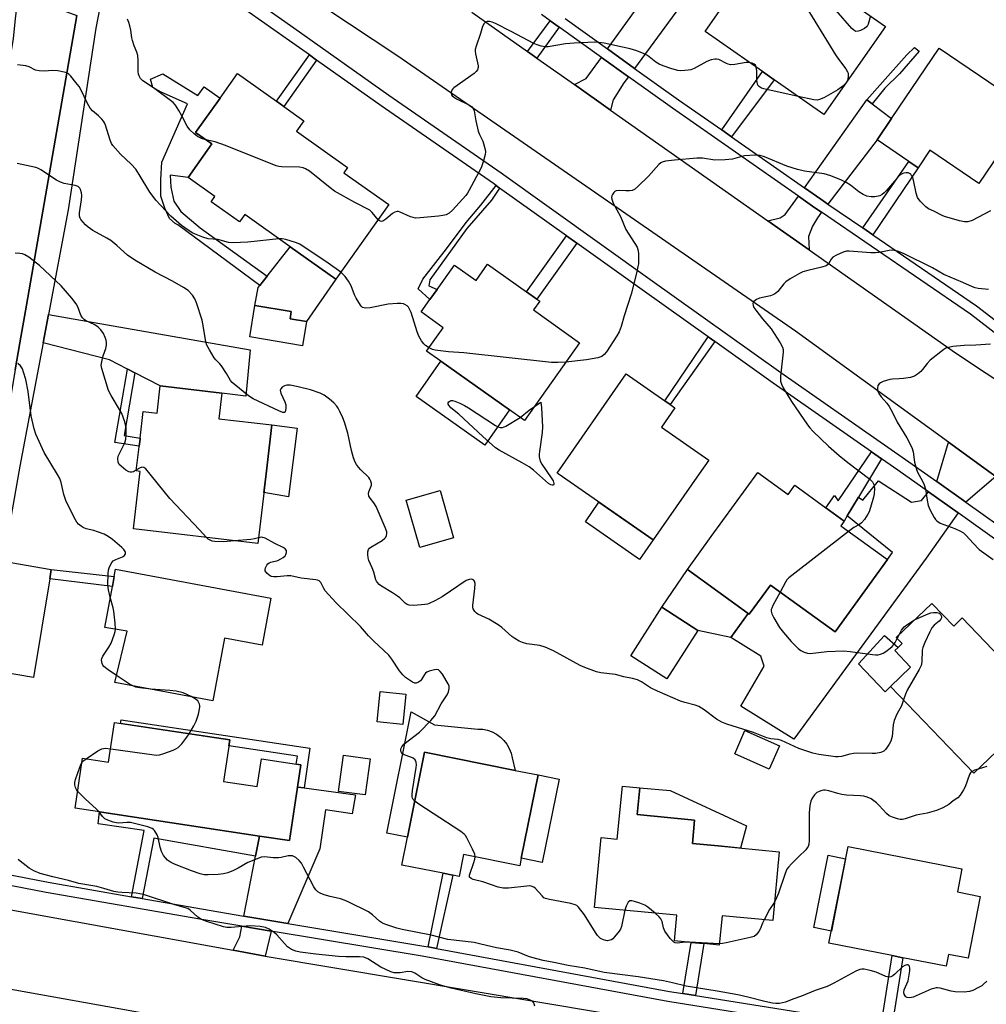
# Model space of a CAD drawing. Units: inches. Extents: x 1297761 to 1303761, y 497450 to 501451.
# Drawn here: x 1300121 to 1300434, y 498331 to 498649 of the extents above; entities that cross this region are included whole.
import ezdxf

# ---------------------------------------------------------------- set-up
doc = ezdxf.new("R2010")
doc.units = ezdxf.units.IN
doc.header["$MEASUREMENT"] = 0
for name, color, linetype in [('BLDG-Footprint', 5, 'Continuous'), ('CULTRL-Pad', 6, 'Continuous'), ('TRANS-Driveway', 251, 'Continuous'), ('TRANS-Non Street Sidewalk', 7, 'Continuous'), ('TRANS-Road', 130, 'Continuous'), ('TRANS-Street Sidewalk', 7, 'Continuous'), ('Undefined', 1, 'Continuous')]:
    doc.layers.add(name, color=color, linetype=linetype)

msp = doc.modelspace()

# ---------------------------------------------------------------- linework, layer by layer
at = {"layer": 'BLDG-Footprint'}
for points, elevation in [([(1300401.03, 498647.06), (1300381.16, 498618.56), (1300365.07, 498629.77), (1300361.25, 498632.44), (1300342.7, 498645.37), (1300362.57, 498673.87)], 388.24), ([(1300447.51, 498620.28), (1300431.28, 498596.26), (1300415.42, 498606.98), (1300411.61, 498601.35), (1300408.59, 498603.4), (1300398.35, 498610.32), (1300403.01, 498617.21), (1300418.39, 498639.97)], 386.8), ([(1300240.48, 498589.41), (1300223.35, 498565.27), (1300208.58, 498575.75), (1300193.9, 498586.17), (1300192.23, 498583.82), (1300183.06, 498590.33), (1300184.27, 498592.03), (1300175.6, 498598.18), (1300183.3, 498609.02), (1300178.02, 498612.76), (1300185.89, 498623.85), (1300191.52, 498631.79), (1300204.14, 498622.83), (1300206.5, 498621.16), (1300213.03, 498616.53), (1300210.62, 498613.14), (1300227.12, 498601.44), (1300225.91, 498599.74)], 388), ([(1300272.39, 498570.11), (1300284.93, 498561.21), (1300288.34, 498558.79), (1300289.25, 498558.15), (1300287.26, 498555.35), (1300302.17, 498544.77), (1300284.32, 498519.61), (1300279.51, 498523.02), (1300257.32, 498538.77), (1300252.7, 498542.05), (1300258.07, 498549.62), (1300250.93, 498554.69), (1300253.78, 498558.7), (1300256.09, 498561.95), (1300261.7, 498569.86), (1300268.69, 498564.9)], 386.93), ([(1300213.84, 498551.64), (1300212.54, 498543.8), (1300195.53, 498546.61), (1300197.2, 498556.74), (1300208.93, 498554.8), (1300208.55, 498552.51)], 385.03), ([(1300340.85, 498502.38), (1300325.94, 498480.97), (1300295.2, 498502.38), (1300294.87, 498502.61), (1300317.2, 498534.67), (1300329.72, 498525.95), (1300331.4, 498524.78), (1300332.97, 498523.69), (1300328.62, 498517.44), (1300343.92, 498506.79)], 385.85), ([(1300186.53, 498528.45), (1300185.56, 498520.19), (1300202.65, 498518.19), (1300200.8, 498502.38), (1300198.16, 498479.82), (1300157.91, 498484.53), (1300160, 498502.38), (1300160.08, 498503.15), (1300158.83, 498503.29), (1300159.74, 498511.09), (1300159.77, 498511.31), (1300160.03, 498513.57), (1300160.07, 498513.91), (1300161.08, 498522.51), (1300165.53, 498521.99), (1300166.56, 498530.79)], 383.2), ([(1300359.76, 498502.82), (1300369.6, 498495.69), (1300371.75, 498498.66), (1300381.76, 498491.41), (1300387.73, 498487.08), (1300386.61, 498485.52), (1300401.67, 498474.61), (1300384.73, 498451.24), (1300363.84, 498466.38), (1300356.99, 498456.92), (1300356.66, 498457.15), (1300337, 498471.4), (1300344.74, 498482.09)], 384.64), ([(1300261.42, 498481.64), (1300250.49, 498478.53), (1300246.13, 498493.89), (1300257.05, 498497)], 385.35), ([(1300202.35, 498462.11), (1300199.51, 498446.91), (1300187.36, 498449.18), (1300183.58, 498428.99), (1300151.93, 498434.92), (1300155.88, 498451.51), (1300148.6, 498452.69), (1300151.08, 498465.94), (1300151.69, 498469.16), (1300152.13, 498471.51)], 380.61), ([(1300416.04, 498460.46), (1300423.11, 498453.07), (1300425.89, 498455.74), (1300435.61, 498445.59), (1300438.43, 498442.64), (1300440.17, 498440.82), (1300438.97, 498439.67), (1300451.55, 498426.53), (1300429.58, 498405.51), (1300402.68, 498433.61), (1300409.16, 498439.81), (1300404.02, 498445.18), (1300405.11, 498446.22), (1300406.42, 498447.48), (1300404.54, 498449.45)], 383.2), ([(1300340.38, 498451.73), (1300330.33, 498436.07), (1300318.67, 498443.55), (1300328.73, 498459.21)], 385.27), ([(1300245.97, 498431.11), (1300244.96, 498421.33), (1300236.69, 498422.19), (1300237.7, 498431.96)], 387.8), ([(1300189.08, 498416.32), (1300187.05, 498402.86), (1300197.93, 498401.22), (1300199.27, 498410.15), (1300212, 498408.24), (1300210.92, 498401.06), (1300208.32, 498383.77), (1300198.65, 498385.22), (1300146.91, 498393.01), (1300139.05, 498394.19), (1300141.48, 498410.38), (1300149.89, 498409.12), (1300151.82, 498421.93)], 380.47), ([(1300366.81, 498414.35), (1300363.49, 498406.85), (1300352.29, 498411.8), (1300355.61, 498419.3)], 383.53), ([(1300288.72, 498404.99), (1300283.3, 498378.04), (1300282.82, 498375.64), (1300264.65, 498379.3), (1300263.21, 498372.12), (1300261.14, 498372.54), (1300258.01, 498373.17), (1300244.68, 498375.85), (1300246.49, 498384.83), (1300252.03, 498412.37), (1300281.37, 498406.47)], 382.65), ([(1300234.43, 498410.2), (1300232.82, 498398.5), (1300224.22, 498399.68), (1300225.82, 498411.38)], 381.09), ([(1300339.33, 498390.39), (1300338.6, 498382.84), (1300346.92, 498382.04), (1300366.72, 498380.14), (1300364.58, 498357.89), (1300348.21, 498359.46), (1300347.3, 498349.96), (1300342.29, 498350.44), (1300338.22, 498350.83), (1300332.84, 498351.35), (1300333.63, 498359.59), (1300306.92, 498362.16), (1300309.08, 498384.72), (1300314.34, 498384.21), (1300315.99, 498401.33), (1300321.61, 498400.79), (1300320.78, 498392.17)], 382.66), ([(1300431.68, 498365.72), (1300427.73, 498345.69), (1300421.42, 498346.94), (1300420.66, 498343.13), (1300406.64, 498345.89), (1300403.25, 498346.56), (1300382.77, 498350.6), (1300388.94, 498381.86), (1300425.77, 498374.6), (1300424.31, 498367.18)], 381.39)]:
    msp.add_lwpolyline(points, close=True, dxfattribs=dict(at, elevation=elevation))
at = {"layer": 'CULTRL-Pad'}
for points in [[(1300223.35, 498565.27), (1300213.84, 498551.64), (1300208.55, 498552.51), (1300208.93, 498554.8), (1300197.2, 498556.74), (1300198.25, 498562.6), (1300198.78, 498563.28), (1300201.17, 498566.32), (1300208.58, 498575.75)], [(1300279.51, 498523.02), (1300271.46, 498511.67), (1300249.26, 498527.41), (1300257.32, 498538.77)], [(1300210.8, 498517.11), (1300208.04, 498494.93), (1300200.09, 498496.32), (1300200.8, 498502.38), (1300202.65, 498518.19)], [(1300325.94, 498480.97), (1300321.53, 498474.64), (1300304.01, 498486.84), (1300308.42, 498493.17)], [(1300402.68, 498433.61), (1300400.89, 498431.89), (1300392.28, 498440.89), (1300400.77, 498450.06), (1300405.11, 498446.22), (1300404.02, 498445.18), (1300409.16, 498439.81)], [(1300279.42, 498413.51), (1300279.99, 498412.04), (1300280.34, 498410.5), (1300281.37, 498406.47), (1300252.03, 498412.37), (1300246.49, 498384.83), (1300239.84, 498386.17), (1300247.72, 498425.34), (1300255.23, 498421.22), (1300269.28, 498419.83), (1300270.86, 498419.74), (1300272.4, 498419.43), (1300273.89, 498418.9), (1300275.28, 498418.16), (1300276.55, 498417.23), (1300277.68, 498416.13), (1300278.64, 498414.88)], [(1300295.52, 498403.62), (1300290.1, 498376.67), (1300283.3, 498378.04), (1300288.72, 498404.99)], [(1300356.07, 498388.54), (1300354.19, 498381.34), (1300346.92, 498382.04), (1300338.6, 498382.84), (1300339.33, 498390.39), (1300320.78, 498392.17), (1300321.61, 498400.79), (1300331.38, 498399.96)], [(1300388.15, 498377.87), (1300383.54, 498354.5), (1300377.87, 498355.62), (1300382.48, 498378.99)]]:
    msp.add_lwpolyline(points, close=True, dxfattribs=at)
at = {"layer": 'TRANS-Driveway'}
for points in [[(1300319.92, 498633.48), (1300311.14, 498639.77), (1300323.57, 498657.08), (1300324.8, 498658.79), (1300329.22, 498664.95), (1300338.36, 498658.62)], [(1300317.93, 498630.77), (1300316.48, 498628.79), (1300312.98, 498623.25), (1300312.17, 498620), (1300300.5, 498628.22), (1300304.23, 498630.15), (1300309.18, 498637.04)], [(1300396.72, 498622.01), (1300403.01, 498617.21), (1300398.35, 498610.32), (1300382.42, 498589.61), (1300380.14, 498591.17), (1300374.83, 498594.89), (1300395.06, 498623.28)], [(1300380.37, 498586.94), (1300379.02, 498585.19), (1300377.42, 498582.45), (1300376.19, 498579.15), (1300376.39, 498574.79), (1300362.99, 498584.22), (1300367.04, 498585.18), (1300368.65, 498586.22), (1300372.87, 498592.15), (1300378.23, 498588.41)], [(1300158.37, 498534.98), (1300156.04, 498536.18), (1300155.93, 498536.23), (1300150.17, 498539.18), (1300128.68, 498544.69), (1300130.42, 498553.92), (1300195.62, 498542.44), (1300194.19, 498527.47), (1300186.53, 498528.45), (1300166.56, 498530.79)], [(1300436.76, 498501.46), (1300427.03, 498493.16), (1300417.64, 498499.84), (1300421.44, 498512.59), (1300435.23, 498502.57)], [(1300414.96, 498496.53), (1300424.57, 498489.7), (1300414.21, 498475.11), (1300371.43, 498416.52), (1300354.25, 498427.26), (1300361.81, 498440.18), (1300360.71, 498443.35), (1300351.08, 498449.46), (1300356.66, 498457.15), (1300356.99, 498456.92), (1300363.84, 498466.38), (1300384.73, 498451.24), (1300401.67, 498474.61), (1300403.27, 498476.87), (1300388.64, 498488.82), (1300392.3, 498494.8), (1300393.76, 498493.82), (1300398.76, 498500.04), (1300409.46, 498493.24), (1300412.66, 498493.69)], [(1300131.35, 498471.44), (1300130.86, 498468.42), (1300125.58, 498436.48), (1300109.61, 498439.14), (1300115.75, 498474.11)], [(1300356.66, 498457.15), (1300351.08, 498449.46), (1300340.38, 498451.73), (1300328.73, 498459.21), (1300337, 498471.4)], [(1300213.05, 498400.78), (1300229.74, 498398.55), (1300228.62, 498392.42), (1300220.04, 498393.65), (1300218.14, 498381.05), (1300207.83, 498356.98), (1300193.58, 498359.36), (1300197.38, 498378.73), (1300198.65, 498385.22), (1300208.32, 498383.77), (1300210.92, 498401.06)], [(1300202.38, 498354.49), (1300200.52, 498346.42), (1300190.16, 498348.29), (1300192.26, 498352.63), (1300192.93, 498356.06)]]:
    msp.add_lwpolyline(points, close=True, dxfattribs=at)
at = {"layer": 'TRANS-Non Street Sidewalk'}
for points in [[(1300295.5, 498646.83), (1300288.31, 498636.79), (1300285.35, 498638.88), (1300292.66, 498648.87)], [(1300217.14, 498636.16), (1300206.5, 498621.16), (1300204.14, 498622.83), (1300214.78, 498637.83)], [(1300396.72, 498622.01), (1300395.06, 498623.28), (1300400.07, 498629.04), (1300407.99, 498637.8), (1300410.44, 498640.26), (1300411.95, 498639.03), (1300405.63, 498631.68), (1300400.82, 498627.06)], [(1300167.36, 498631.76), (1300178.75, 498624.69), (1300180.74, 498627.5), (1300185.89, 498623.85), (1300178.02, 498612.76), (1300183.3, 498609.02), (1300175.6, 498598.18), (1300169.82, 498598.97), (1300169.94, 498595.08), (1300171, 498590.48), (1300173.24, 498587.18), (1300179.49, 498581.86), (1300201.17, 498566.32), (1300198.78, 498563.28), (1300172.3, 498582.93), (1300171.35, 498583.28), (1300169.58, 498584.94), (1300168.05, 498588.24), (1300166.76, 498592.13), (1300166.76, 498597.56), (1300167.11, 498603.1), (1300175.37, 498621.96), (1300166.89, 498625.74), (1300164.18, 498627.28), (1300163.47, 498629.99)], [(1300351.22, 498611.37), (1300348.11, 498613.55), (1300361.25, 498632.44), (1300365.07, 498629.77)], [(1300396.91, 498579.69), (1300393.73, 498581.86), (1300408.59, 498603.4), (1300411.61, 498601.35)], [(1300276.27, 498594.78), (1300273.69, 498590.87), (1300265.66, 498581.73), (1300253.77, 498565.07), (1300253.37, 498563.14), (1300256.09, 498561.95), (1300253.78, 498558.7), (1300249.91, 498562.13), (1300251.44, 498565.28), (1300259.16, 498575.13), (1300265.46, 498583.66), (1300270.23, 498589.24), (1300275.18, 498595.56)], [(1300301.28, 498576.9), (1300288.34, 498558.79), (1300284.93, 498561.21), (1300297.88, 498579.33)], [(1300345.86, 498545.1), (1300331.4, 498524.78), (1300329.72, 498525.95), (1300343.71, 498546.63)], [(1300158.37, 498534.98), (1300154.89, 498514.7), (1300160.07, 498513.91), (1300160.03, 498513.57), (1300159.77, 498511.31), (1300151.86, 498512.51), (1300155.93, 498536.23), (1300156.04, 498536.18)], [(1300399.77, 498507.24), (1300392.3, 498494.8), (1300388.64, 498488.82), (1300387.73, 498487.08), (1300381.76, 498491.41), (1300384.52, 498495.39), (1300385.75, 498493.58), (1300396.57, 498509.47)], [(1300130.86, 498468.42), (1300131.35, 498471.44), (1300151.69, 498469.16), (1300151.09, 498465.94)], [(1300213.05, 498400.78), (1300210.92, 498401.06), (1300212, 498408.24), (1300210.52, 498408.46), (1300210.92, 498411.1), (1300188.79, 498414.43), (1300189.08, 498416.32), (1300153.76, 498421.64), (1300153.93, 498422.8), (1300214.98, 498413.62)], [(1300198.65, 498385.22), (1300197.38, 498378.73), (1300164.52, 498384.54), (1300160.74, 498364.99), (1300157.3, 498365.59), (1300161.4, 498387), (1300146.46, 498389.12), (1300146.91, 498393.01)], [(1300255.93, 498348.89), (1300253.24, 498349.39), (1300258.01, 498373.17), (1300261.14, 498372.54)], [(1300339.61, 498333.65), (1300335.58, 498334.29), (1300338.22, 498350.83), (1300342.29, 498350.44)], [(1300403.06, 498323.5), (1300399.65, 498324.05), (1300403.25, 498346.56), (1300406.64, 498345.89)]]:
    msp.add_lwpolyline(points, close=True, dxfattribs=at)
at = {"layer": 'TRANS-Road'}
for points in [[(1300533.43, 498308.91), (1300532.37, 498333.24), (1300529.75, 498357.46), (1300525.56, 498381.45), (1300523.42, 498391.08), (1300518.09, 498407.02), (1300511.29, 498422.4), (1300503.08, 498437.06), (1300493.52, 498450.9), (1300482.72, 498463.77), (1300470.75, 498475.58), (1300457.73, 498486.21), (1300455.49, 498487.85), (1300436.76, 498501.46), (1300435.23, 498502.57), (1300421.44, 498512.59), (1300371.98, 498548.53), (1300243.4, 498637.41), (1300188.52, 498673.84)], [(1300267.28, 498651.6), (1300285.35, 498638.88), (1300288.31, 498636.79), (1300300.5, 498628.22), (1300312.17, 498620), (1300362.99, 498584.22), (1300376.39, 498574.79), (1300423.69, 498541.49), (1300443.49, 498528.32)]]:
    msp.add_lwpolyline(points, dxfattribs=at)
for points in [[(1300139.64, 498650.57), (1300123.31, 498556.87), (1300121.19, 498544.74), (1300119.67, 498535.99), (1300113.96, 498502.57), (1300109.3, 498475.22), (1300103.32, 498440.19), (1300100.97, 498426.4), (1300094.25, 498381.06), (1300075.1, 498384.36), (1300078.26, 498402.7), (1300082.95, 498429.86), (1300087.72, 498456.37), (1300094.13, 498492.05), (1300096.02, 498502.57), (1300098.21, 498514.73), (1300103.31, 498543.1), (1300105.56, 498557.35), (1300108.28, 498574.62), (1300117, 498629.9), (1300119.09, 498643.14), (1300119.73, 498649.47), (1300120.76, 498657.57)], [(1300190.16, 498348.29), (1300200.52, 498346.42), (1300354.25, 498320.66), (1300511.03, 498293.55), (1300506.43, 498267.48), (1300489.04, 498270.55), (1300469.54, 498274), (1300400.12, 498286.14), (1300380.59, 498289.55), (1300315.73, 498300.89), (1300299.84, 498303.67), (1300265.9, 498309.6), (1300254.21, 498311.65), (1300252.41, 498311.96), (1300239.06, 498314.29), (1300201.77, 498320.81), (1300188.39, 498323.15), (1300176.72, 498325.19), (1300100.8, 498338.71), (1300113.45, 498362.21)]]:
    msp.add_lwpolyline(points, close=True, dxfattribs=at)
at = {"layer": 'TRANS-Street Sidewalk'}
for points in [[(1300455.73, 498533), (1300428.55, 498553.94), (1300380.37, 498586.94), (1300378.23, 498588.41), (1300372.87, 498592.15), (1300332.19, 498620.57), (1300317.93, 498630.77), (1300309.18, 498637.04), (1300295.5, 498646.83), (1300292.66, 498648.87), (1300289.86, 498650.87)], [(1300297.46, 498649.56), (1300311.14, 498639.77), (1300319.92, 498633.48), (1300334.13, 498623.31), (1300348.11, 498613.55), (1300351.22, 498611.37), (1300374.83, 498594.89), (1300380.14, 498591.17), (1300382.42, 498589.61), (1300393.73, 498581.86), (1300396.91, 498579.69), (1300430.52, 498556.66), (1300442.54, 498547.41)]]:
    msp.add_lwpolyline(points, dxfattribs=at)
for points in [[(1300173.24, 498672.36, 0), (1300209.78, 498646.59, 0), (1300240.44, 498624.85, 0), (1300276.75, 498599.66, 0), (1300324.81, 498565.3, 0), (1300367.2, 498535.13, 0), (1300407.54, 498507.01, 0), (1300417.64, 498499.84, 0), (1300427.03, 498493.16, 0), (1300443.06, 498481.78, 0)], [(1300148.29, 498659.93, 0), (1300145.72, 498646.48, 0), (1300136.8, 498587.69, 0), (1300130.42, 498553.92, 0), (1300128.68, 498544.69, 0), (1300121.15, 498504.82, 0), (1300115.75, 498474.11, 0)], [(1300440.54, 498478.36, 0), (1300424.57, 498489.7, 0), (1300414.96, 498496.53, 0), (1300405.09, 498503.54, 0), (1300399.77, 498507.24, 0), (1300396.57, 498509.47, 0), (1300364.75, 498531.65, 0), (1300345.86, 498545.1, 0), (1300343.71, 498546.63, 0), (1300322.34, 498561.84, 0), (1300301.28, 498576.9, 0), (1300297.88, 498579.33, 0), (1300276.27, 498594.78, 0), (1300275.18, 498595.56, 0), (1300274.31, 498596.19, 0), (1300238, 498621.37, 0), (1300217.14, 498636.16, 0), (1300214.78, 498637.83, 0), (1300207.32, 498643.12, 0), (1300179.33, 498662.86, 0)], [(1300119.67, 498535.99, 0), (1300121.19, 498544.74, 0), (1300123.31, 498556.87, 0), (1300139.64, 498650.57, 0)], [(1300104.65, 498375.26, 0), (1300130.32, 498370.31, 0), (1300157.3, 498365.59, 0), (1300160.74, 498364.99, 0), (1300179.94, 498361.63, 0), (1300193.58, 498359.36, 0), (1300207.83, 498356.98, 0), (1300251.81, 498349.65, 0), (1300253.24, 498349.39, 0), (1300255.93, 498348.89, 0), (1300331.26, 498334.98, 0), (1300335.58, 498334.29, 0), (1300339.61, 498333.65, 0), (1300399.65, 498324.05, 0)], [(1300408.68, 498319.21, 0), (1300330.69, 498331.68, 0), (1300251.23, 498346.35, 0), (1300202.38, 498354.49, 0), (1300192.93, 498356.06, 0), (1300179.38, 498358.32, 0), (1300129.71, 498367.01, 0), (1300104.01, 498371.97, 0)]]:
    msp.add_polyline3d(points, dxfattribs=at)
at = {"layer": 'Undefined'}
for p, q in [((1300388.55, 498629.16, 388), (1300388.19, 498628.65, 388)), ((1300404.87, 498449.1, 384), (1300405.45, 498450.32, 384)), ((1300347.34, 498350.41, 382), (1300337.71, 498350.88, 382))]:
    msp.add_line(p, q, dxfattribs=at)
for points, elevation in [([(1300396.15, 498650.47), (1300395.47, 498647.76), (1300395.26, 498647.3), (1300394.95, 498646.89), (1300394.28, 498646.41), (1300393, 498645.77), (1300392.22, 498645.48), (1300391.48, 498645.43), (1300390.82, 498645.79), (1300390.21, 498646.39), (1300380, 498658.09)], 388), ([(1300374.44, 498654.86), (1300384.89, 498637.89), (1300385.89, 498636.42), (1300388.18, 498633.35), (1300388.79, 498632.38), (1300388.98, 498631.87), (1300389.03, 498631.03), (1300388.83, 498629.89), (1300388.55, 498629.16)], 388), ([(1300181.34, 498610.41), (1300179.91, 498610.83), (1300178.66, 498611.41), (1300177.56, 498612.26), (1300176.15, 498613.64), (1300175.32, 498614.79), (1300173.54, 498618.15), (1300172.53, 498619.87), (1300171.45, 498621.53), (1300170.75, 498622.39), (1300164.41, 498627.19), (1300160.97, 498629.44), (1300160.21, 498630.2), (1300159.71, 498631.09), (1300159.56, 498631.61), (1300159.47, 498632.46), (1300159.46, 498635.97), (1300159.31, 498637.65), (1300159.03, 498638.71), (1300158.15, 498640.81), (1300157.58, 498642.49), (1300157.39, 498643.33), (1300157.08, 498645.81), (1300156.76, 498647.2), (1300156.44, 498648.29), (1300156.01, 498649.38)], 388), ([(1300357, 498635.4), (1300356.01, 498635.38), (1300352.32, 498634.73), (1300350.93, 498634.66), (1300350.13, 498634.82), (1300349.62, 498635.02), (1300347.15, 498636.29), (1300346.39, 498636.48), (1300345.84, 498636.46), (1300344.72, 498636.2), (1300343.32, 498635.7), (1300339.17, 498633.47), (1300338.1, 498633.03), (1300337.28, 498632.86), (1300336.14, 498632.75), (1300334.72, 498632.7), (1300333.87, 498632.75), (1300331.93, 498633.3), (1300329.18, 498634.29), (1300327.88, 498634.84), (1300326.85, 498635.47), (1300324.08, 498637.67), (1300323.07, 498638.18), (1300320.68, 498639.13), (1300318.47, 498639.82), (1300310.13, 498641.59), (1300308.42, 498641.82), (1300306.97, 498641.92), (1300300.42, 498641.67), (1300297.56, 498641.46), (1300291.96, 498640.45), (1300291.11, 498640.44), (1300289.76, 498640.7), (1300288.44, 498641.09), (1300287.37, 498641.55), (1300280.07, 498645.43), (1300274.98, 498647.93), (1300273.88, 498648.38), (1300273.05, 498648.59), (1300272.24, 498648.61), (1300271.77, 498648.46), (1300271.26, 498647.94), (1300270.78, 498646.96), (1300270.15, 498644.77), (1300268.66, 498640.67), (1300268.38, 498639.58), (1300268.35, 498639.03), (1300268.45, 498638.2), (1300269.33, 498634.28), (1300269.34, 498633.74), (1300269.16, 498633.04), (1300268.71, 498632.41), (1300268.06, 498631.85), (1300261.53, 498627.23), (1300261.12, 498626.84), (1300260.82, 498626.41), (1300260.62, 498625.73), (1300260.64, 498625.3), (1300260.76, 498624.89), (1300260.96, 498624.58), (1300261.35, 498624.23), (1300262.33, 498623.64), (1300266.56, 498621.56), (1300267.25, 498621.11), (1300267.75, 498620.51), (1300268.01, 498619.73), (1300268.55, 498616.55), (1300269.39, 498613.12), (1300269.78, 498612.05), (1300270.84, 498609.91), (1300271.67, 498607.23), (1300271.76, 498606.43), (1300271.65, 498605.58), (1300271.07, 498603.59), (1300270.29, 498601.35), (1300266.47, 498594.08), (1300265.88, 498593.11), (1300265.35, 498592.41), (1300261.03, 498587.58), (1300259.98, 498586.6), (1300259.01, 498586.15), (1300257.94, 498585.9), (1300256.49, 498585.71), (1300250.57, 498585.09), (1300249.11, 498585.04), (1300248.29, 498585.2), (1300247.5, 498585.49), (1300244.15, 498587.02), (1300243.64, 498587.18), (1300243.13, 498587.2), (1300242.38, 498586.98), (1300241.66, 498586.57), (1300239.46, 498584.66), (1300238.56, 498584.08), (1300238.12, 498583.99), (1300237.7, 498584.04), (1300237.02, 498584.53)], 388), ([(1300204.91, 498578.35), (1300194.9, 498577.22), (1300190.15, 498577.06), (1300188.68, 498577.13), (1300185.18, 498578.08), (1300182.09, 498578.38), (1300180.39, 498578.87), (1300178.15, 498579.72), (1300177.08, 498580.23), (1300175.59, 498581.16), (1300173.42, 498582.65), (1300169.98, 498585.69), (1300165.16, 498590.83), (1300164.23, 498591.99), (1300163.22, 498593.44), (1300159.8, 498599.15), (1300158.68, 498600.83), (1300157.19, 498602.5), (1300153.73, 498605.76), (1300151.26, 498608.51), (1300150.81, 498609.22), (1300150.35, 498610.26), (1300148.85, 498615.09), (1300148.51, 498615.9), (1300148.22, 498616.4), (1300147.67, 498617.06), (1300146.64, 498618.08), (1300144.64, 498619.77), (1300143.92, 498620.64), (1300143.06, 498622.14), (1300140.92, 498626.62), (1300140.32, 498627.57), (1300139.27, 498628.94), (1300137.63, 498630.95), (1300137.04, 498631.55), (1300136.35, 498632), (1300135.53, 498632.26), (1300133.49, 498632.63), (1300131.72, 498632.82), (1300129.11, 498632.55), (1300127.38, 498632.64), (1300126.27, 498632.92), (1300124.18, 498633.93), (1300123.08, 498634.3), (1300120.43, 498634.67)], 386), ([(1300359.26, 498633.83), (1300358.97, 498634.49), (1300358.63, 498634.84), (1300357.94, 498635.19), (1300357, 498635.4)], 388), ([(1300372.8, 498624.39), (1300361.73, 498626.88), (1300360.98, 498627.12), (1300360.29, 498627.5), (1300359.81, 498628.01), (1300359.51, 498628.86), (1300359.43, 498629.72), (1300359.43, 498632.71), (1300359.26, 498633.83)], 388), ([(1300388.19, 498628.65), (1300387.21, 498627.71), (1300385.61, 498626.53), (1300381.08, 498623.91), (1300379.76, 498623.36), (1300378.94, 498623.2), (1300377.84, 498623.27), (1300372.8, 498624.39)], 388), ([(1300237.02, 498584.53), (1300235.13, 498586.89), (1300234.31, 498587.64), (1300229.51, 498590.15), (1300222.96, 498593.74), (1300221.53, 498594.8), (1300214.78, 498600.18), (1300213.55, 498601), (1300212.75, 498601.31), (1300211.63, 498601.55), (1300205.78, 498601.67), (1300204.91, 498601.74), (1300204.06, 498601.94), (1300187.69, 498608.52), (1300184.32, 498609.67), (1300181.34, 498610.41)], 388), ([(1300406.87, 498429.24), (1300406.26, 498427.38), (1300404.75, 498424.68), (1300403.82, 498422.62), (1300403.54, 498421.21), (1300403.2, 498417.42), (1300402.78, 498415.9), (1300402.28, 498414.91), (1300401.64, 498413.93), (1300401.1, 498413.25), (1300400.48, 498412.68), (1300399.5, 498412.26), (1300397.86, 498411.95), (1300396.71, 498411.91), (1300392.09, 498411.98), (1300390.66, 498411.91), (1300389.55, 498411.7), (1300386.8, 498410.98), (1300385.7, 498410.8), (1300384.84, 498410.83), (1300379.53, 498411.54), (1300377.6, 498412.03), (1300373.08, 498413.53), (1300367.45, 498416.15), (1300366.39, 498416.41), (1300363.98, 498416.64), (1300362.72, 498416.93), (1300358.4, 498418.72), (1300349.78, 498421.45), (1300348.11, 498422.05), (1300346.46, 498422.97), (1300342.44, 498426.05), (1300340.74, 498427.08), (1300339.55, 498427.55), (1300336.13, 498428.39), (1300334.79, 498428.81), (1300327.31, 498432.02), (1300325.07, 498433.17), (1300322.16, 498435.11), (1300320.9, 498435.74), (1300319.29, 498436.2), (1300316.4, 498436.75), (1300313.73, 498437.41), (1300309.05, 498438), (1300307.66, 498438.34), (1300303.85, 498439.71), (1300302.28, 498440.37), (1300293.66, 498445.1), (1300290.97, 498446.33), (1300289.31, 498446.83), (1300285.06, 498447.42), (1300283.7, 498447.85), (1300282.65, 498448.29), (1300281.19, 498449.12), (1300280.26, 498449.74), (1300277, 498452.7), (1300275.83, 498453.56), (1300272.81, 498455.4), (1300269.3, 498457), (1300268.83, 498457.32), (1300268.28, 498457.86), (1300267.76, 498458.73), (1300267.63, 498459.22), (1300267.61, 498459.77), (1300268.29, 498465.24), (1300268.38, 498466.91), (1300268.19, 498467.62), (1300267.92, 498467.92), (1300267.56, 498468.13), (1300267.13, 498468.24), (1300266.45, 498468.22), (1300265.43, 498467.82), (1300257.72, 498462.62), (1300255.38, 498461.33), (1300253.51, 498460.42), (1300252.96, 498460.23), (1300252.1, 498460.07), (1300248.54, 498459.8), (1300247.1, 498459.85), (1300246.36, 498460.11), (1300245.71, 498460.57), (1300243.99, 498462.22), (1300243.32, 498462.77), (1300241.64, 498463.88), (1300238.1, 498466), (1300237.4, 498466.55), (1300236.79, 498467.17), (1300236.47, 498467.64), (1300236.25, 498468.12), (1300235.57, 498470.56), (1300235.09, 498471.93), (1300233.97, 498474.34), (1300233.76, 498475.17), (1300233.67, 498476.32), (1300233.7, 498477.16), (1300233.91, 498477.9), (1300234.24, 498478.31), (1300234.68, 498478.66), (1300238.29, 498480.8), (1300239.19, 498481.5), (1300239.54, 498481.91), (1300239.76, 498482.36), (1300239.85, 498483.08), (1300239.79, 498483.6), (1300239.31, 498484.98), (1300236.34, 498491.75), (1300235.62, 498493.01), (1300234.39, 498494.44), (1300234.02, 498495.17), (1300233.92, 498495.96), (1300234, 498496.48), (1300234.84, 498498.72), (1300234.88, 498499.22), (1300234.7, 498499.96), (1300234.35, 498500.67), (1300234, 498501.13), (1300231.46, 498503.61), (1300230.67, 498504.48), (1300229.97, 498505.42), (1300229.56, 498506.18), (1300229.07, 498507.49), (1300228.35, 498509.94), (1300227.18, 498515.47), (1300226.12, 498519.08), (1300225.62, 498520.44), (1300224.66, 498522.56), (1300224.11, 498523.57), (1300223.61, 498524.26), (1300222.67, 498525.32), (1300221.33, 498526.46), (1300219.53, 498527.74), (1300218.28, 498528.4), (1300215.18, 498529.47), (1300211.2, 498530.52), (1300208.61, 498531.04), (1300207.48, 498531.06), (1300206.71, 498530.78), (1300206.02, 498530.36), (1300205.51, 498529.83), (1300205.39, 498529.41), (1300205.6, 498528.44), (1300206.85, 498525.62), (1300207.15, 498524.62), (1300207.17, 498523.46), (1300206.99, 498522.44), (1300206.8, 498522.19), (1300206.63, 498522.14), (1300206.22, 498522.18), (1300204.93, 498522.69), (1300196.58, 498526.58), (1300195.11, 498527.59), (1300190.44, 498531.31), (1300189.79, 498531.9), (1300189.24, 498532.56), (1300187.99, 498534.79), (1300186.38, 498537.25), (1300185.83, 498537.93), (1300184.58, 498539.19), (1300184.04, 498539.89), (1300182.47, 498542.42), (1300181.62, 498543.98), (1300181.29, 498545.04), (1300180.59, 498549.67), (1300180.12, 498552.01), (1300178.27, 498557.67), (1300177.7, 498558.94), (1300176.98, 498560.13), (1300175.55, 498561.61), (1300174.12, 498562.65), (1300170.5, 498564.68), (1300164.94, 498567.57), (1300158.31, 498571.4), (1300155.97, 498573.07), (1300152.5, 498576.2), (1300150.56, 498577.76), (1300149.34, 498578.52), (1300144.75, 498581.08), (1300143.31, 498582.1), (1300142.44, 498582.87), (1300140.9, 498584.56), (1300140.64, 498585), (1300140.42, 498585.67), (1300140.43, 498586.81), (1300141.12, 498590.94), (1300141.23, 498592.41), (1300141.11, 498593.23), (1300140.78, 498594.26), (1300140.52, 498594.72), (1300140, 498595.22), (1300139.01, 498595.64), (1300135.54, 498596.26), (1300134.32, 498596.62), (1300133.07, 498597.32), (1300127.92, 498600.65), (1300127.16, 498601.07), (1300126.35, 498601.38), (1300120.28, 498602.75)], 384), ([(1300435.02, 498587.44), (1300429.03, 498584.31), (1300427.71, 498583.89), (1300426.64, 498583.83), (1300424.94, 498584.19), (1300420.14, 498585.57), (1300419.33, 498585.93), (1300416.69, 498587.32), (1300415, 498588.03), (1300414.1, 498588.68), (1300412.25, 498590.57), (1300411.39, 498591.73), (1300410.93, 498593.12), (1300410.07, 498597.27), (1300409.74, 498598.41), (1300409.5, 498598.88), (1300409.2, 498599.25), (1300408.83, 498599.52), (1300408.39, 498599.67), (1300407.68, 498599.74), (1300406.97, 498599.63), (1300406.45, 498599.4), (1300405.73, 498598.92), (1300404.69, 498597.89), (1300401.29, 498593.83), (1300400.67, 498593.21), (1300399.99, 498592.68), (1300399.24, 498592.28), (1300398.7, 498592.11), (1300397.55, 498591.94), (1300396.38, 498591.91), (1300395.07, 498592.16), (1300393.84, 498592.71), (1300392.45, 498593.54), (1300389.71, 498595.67), (1300388.36, 498596.57), (1300386.81, 498597.31), (1300383.37, 498598.74), (1300381.22, 498599.33), (1300374.89, 498600.26), (1300372.61, 498600.76), (1300369.2, 498601.85), (1300361.92, 498604.83), (1300360.52, 498605.27), (1300358.83, 498605.36), (1300355.42, 498605.19), (1300354.58, 498605.02), (1300351.54, 498604.14), (1300349.26, 498603.9), (1300345.83, 498603.78), (1300341.86, 498604.39), (1300340.01, 498604.46), (1300332.84, 498603.8), (1300329.95, 498603.43), (1300328.85, 498603.17), (1300328.37, 498602.93), (1300327.73, 498602.42), (1300324.45, 498598.63), (1300321, 498595.29), (1300319.88, 498594.35), (1300319.12, 498594), (1300318.26, 498593.88), (1300317.07, 498593.87), (1300315.07, 498594.02), (1300314.02, 498593.9), (1300313.57, 498593.68), (1300313.2, 498593.34), (1300312.75, 498592.71), (1300312.55, 498592.24), (1300312.49, 498591.74), (1300312.57, 498591.23), (1300313.04, 498589.92), (1300315.34, 498585.6), (1300317.11, 498581.4), (1300320.74, 498575.67), (1300321.01, 498574.89), (1300321.14, 498573.76), (1300321.15, 498570.25), (1300321.03, 498569.38), (1300320.64, 498567.63), (1300318.81, 498560.42), (1300316.61, 498553.48), (1300315.6, 498549.97), (1300314.93, 498548.25), (1300314.2, 498546.98), (1300310.87, 498541.76), (1300310.14, 498540.91), (1300309.3, 498540.31), (1300308, 498539.86), (1300304.33, 498539.19), (1300297.69, 498538.46)], 386), ([(1300224.95, 498567.53), (1300220.86, 498570.44), (1300211.65, 498576.66), (1300210.32, 498577.21), (1300207.17, 498578.14), (1300206.02, 498578.36), (1300204.91, 498578.35)], 386), ([(1300434.32, 498561.93), (1300431.05, 498562.29), (1300430.01, 498562.55), (1300429.22, 498562.83), (1300426.03, 498564.28), (1300419.93, 498566.86), (1300416.23, 498568.96), (1300406.83, 498573.61), (1300404.97, 498574.31), (1300403.35, 498574.67), (1300402.2, 498574.58), (1300399, 498573.94), (1300397.77, 498573.79), (1300396.31, 498573.83), (1300389.26, 498574.38), (1300388.4, 498574.33), (1300387.33, 498574.02), (1300385.24, 498573.11), (1300384.07, 498572.41), (1300383.53, 498571.79), (1300382.6, 498570.23), (1300382.29, 498569.9), (1300381.84, 498569.62), (1300380.51, 498569.19), (1300375.97, 498568.12), (1300374.29, 498567.66), (1300373.24, 498567.19), (1300370.22, 498565.45), (1300368.81, 498564.47), (1300368.23, 498563.84), (1300366.27, 498561.36), (1300365.63, 498560.77), (1300364.91, 498560.31), (1300363.82, 498559.93), (1300360.36, 498559.18), (1300359.34, 498558.71), (1300358.53, 498558.03), (1300358.19, 498557.43), (1300358.25, 498556.82), (1300358.52, 498556.19), (1300359.14, 498555.25), (1300361.27, 498552.52), (1300364.06, 498549.2), (1300367.03, 498544.77), (1300367.79, 498543.35), (1300367.98, 498542.58), (1300367.99, 498541.71), (1300367.14, 498533.99), (1300367.08, 498533.11), (1300367.15, 498532.29), (1300367.43, 498531.32), (1300367.97, 498530.14), (1300370.61, 498525.72), (1300375.82, 498518.18), (1300376.54, 498517.25), (1300377.54, 498516.19), (1300382.58, 498511.29), (1300386.04, 498508.3), (1300388.87, 498506), (1300396.02, 498500.63), (1300396.8, 498499.82), (1300397.29, 498498.93), (1300397.44, 498498.45), (1300397.54, 498497.63), (1300397.39, 498495.92), (1300397.13, 498494.76), (1300396.19, 498491.44), (1300395.74, 498490.08), (1300395.39, 498489.3), (1300394.25, 498487.58), (1300393.31, 498486.47), (1300392.63, 498485.96), (1300390.85, 498484.99), (1300389.09, 498483.72)], 384), ([(1300158.87, 498503.6), (1300157.87, 498503.05), (1300157.35, 498502.88), (1300156.89, 498502.86), (1300156.42, 498502.97), (1300155.46, 498503.53), (1300153.88, 498504.8), (1300153.31, 498505.42), (1300152.97, 498506.14), (1300152.83, 498507.22), (1300152.95, 498508.02), (1300154.49, 498511.1), (1300155.07, 498512.43), (1300155.42, 498513.52), (1300155.59, 498515.12), (1300155.5, 498517.26), (1300155.14, 498519.2), (1300154.1, 498521.86), (1300153.4, 498523.15), (1300150.65, 498527.72), (1300149.85, 498529.29), (1300147.64, 498536.38), (1300147.51, 498537.51), (1300147.75, 498539.14), (1300148.11, 498540.48), (1300149.01, 498542.9), (1300149.22, 498543.99), (1300149.2, 498544.82), (1300149.08, 498545.63), (1300148.8, 498546.43), (1300148.17, 498547.73), (1300147.41, 498548.93), (1300146.47, 498549.82), (1300145.4, 498550.49), (1300142.42, 498551.92), (1300141.99, 498552.23), (1300141.43, 498552.8), (1300140.86, 498553.67), (1300139.94, 498556.4), (1300139.42, 498557.37), (1300137.98, 498559.19), (1300134.56, 498563.18), (1300127.5, 498569.75), (1300124.04, 498572.43), (1300122.82, 498573.19), (1300122.02, 498573.45), (1300121.15, 498573.58), (1300119.69, 498573.66)], 382), ([(1300253.46, 498543.12), (1300252.36, 498543.83), (1300251.74, 498544.41), (1300251.05, 498545.36), (1300250.14, 498546.9), (1300249.58, 498548.24), (1300247.67, 498554.58), (1300247.09, 498555.83), (1300246.79, 498556.27), (1300246.39, 498556.66), (1300245.69, 498557.12), (1300245.18, 498557.33), (1300244.35, 498557.46), (1300243.18, 498557.45), (1300240.26, 498557.22), (1300234.43, 498556.03), (1300233.02, 498555.96), (1300232.48, 498556.01), (1300232.01, 498556.17), (1300231.61, 498556.48), (1300231.27, 498556.9), (1300229.93, 498559.14), (1300229.42, 498560.19), (1300228.25, 498563.15), (1300227.43, 498564.61), (1300226.32, 498566.2), (1300224.95, 498567.53)], 386), ([(1300297.69, 498538.46), (1300295.14, 498538.33), (1300293.06, 498538.39), (1300264.69, 498541.45), (1300259.74, 498541.79), (1300255.4, 498542.38), (1300254.57, 498542.59), (1300253.46, 498543.12)], 386), ([(1300434.95, 498544.24), (1300430.21, 498543.97), (1300426.44, 498543.89), (1300422.87, 498543.5), (1300421.42, 498543.26), (1300420.61, 498542.97), (1300419.89, 498542.51), (1300415.53, 498539.08), (1300414.51, 498538.08), (1300413.03, 498536.04), (1300412.47, 498535.42), (1300411.41, 498534.55), (1300410.47, 498533.97), (1300409.16, 498533.55), (1300406.92, 498533.19), (1300405.51, 498533.05), (1300403.28, 498533), (1300402.45, 498532.89), (1300400.25, 498532.16), (1300399.48, 498531.81), (1300399.04, 498531.51), (1300398.6, 498530.89), (1300398.43, 498530.11), (1300398.5, 498529.33), (1300398.87, 498528.34), (1300399.61, 498527.25), (1300401.49, 498525.2), (1300402.29, 498524.09), (1300403.22, 498522.4), (1300404.81, 498519.05), (1300407.98, 498514.03), (1300409.56, 498510.84), (1300409.99, 498509.46), (1300410.48, 498506.09), (1300411.03, 498503.8), (1300411.48, 498502.72), (1300412.96, 498500.16), (1300413.55, 498498.8), (1300413.96, 498497.4), (1300414.5, 498493.79), (1300414.86, 498492.15), (1300415.53, 498490.57), (1300416.77, 498488.27), (1300417.25, 498487.57), (1300417.62, 498487.17), (1300418.72, 498486.43), (1300423.47, 498484.64), (1300425.28, 498483.8), (1300426.22, 498483.24), (1300427.18, 498482.41), (1300429.39, 498479.89), (1300431.37, 498477.89), (1300435.86, 498474.65)], 382), ([(1300150.43, 498462.43), (1300149.79, 498464.85), (1300149.63, 498466.4), (1300149.75, 498470.13), (1300149.85, 498471.15), (1300150.04, 498471.91), (1300150.68, 498473.39), (1300150.98, 498473.82), (1300151.34, 498474.17), (1300152.26, 498474.68), (1300154.32, 498475.56), (1300154.98, 498475.99), (1300155.3, 498476.51), (1300155.33, 498476.89), (1300155.22, 498477.29), (1300154.78, 498477.9), (1300154.17, 498478.48), (1300151.08, 498481.09), (1300149.7, 498482.14), (1300148.42, 498482.8), (1300146.25, 498483.64), (1300145.14, 498483.98), (1300142.57, 498484.58), (1300141.63, 498484.96), (1300140.96, 498485.4), (1300140.15, 498486.11), (1300139.63, 498486.73), (1300139.17, 498487.46), (1300136.77, 498492.08), (1300136.08, 498493.68), (1300135.44, 498495.62), (1300134.54, 498499.51), (1300134.06, 498500.89), (1300133.35, 498502.18), (1300129.05, 498509.23), (1300126.36, 498515.2), (1300125.85, 498516.87), (1300124.85, 498521.08), (1300123.82, 498529), (1300123.09, 498532.83), (1300122.4, 498535.28), (1300122.02, 498536.33), (1300121.39, 498537.29), (1300120.56, 498538.08)], 380), ([(1300287.54, 498524.15), (1300289.66, 498525.55), (1300289.84, 498523.75), (1300290.19, 498517.53), (1300290.02, 498515.77), (1300289.14, 498509.62), (1300289.06, 498508.75), (1300289.09, 498507.88), (1300289.44, 498506.49), (1300289.91, 498505.43), (1300293, 498501.08), (1300293.61, 498500.09), (1300293.87, 498499.23), (1300293.85, 498498.9), (1300293.66, 498498.7), (1300293.29, 498498.66), (1300292.86, 498498.76), (1300292.11, 498499.2), (1300287.27, 498503.52), (1300285.88, 498504.59), (1300283.6, 498505.95), (1300276.17, 498510.01), (1300274.95, 498510.79), (1300270.82, 498514.44), (1300263.06, 498521.62), (1300260.53, 498523.74), (1300259.88, 498524.53), (1300259.69, 498524.92), (1300259.66, 498525.29), (1300259.84, 498525.62), (1300260.19, 498525.89), (1300260.61, 498526.06), (1300261.09, 498526.09), (1300261.86, 498525.9), (1300263.43, 498525.22), (1300264.97, 498524.44), (1300266.24, 498523.69), (1300274.99, 498518.03), (1300275.75, 498517.6), (1300276.52, 498517.36), (1300277.24, 498517.36), (1300278.27, 498517.76), (1300282.92, 498520.61)], 386), ([(1300282.92, 498520.61), (1300285.83, 498522.97), (1300287.54, 498524.15)], 386), ([(1300181.48, 498481.77), (1300179.28, 498484.27), (1300169.66, 498494.35), (1300161.88, 498503.98), (1300161.26, 498504.43), (1300160.63, 498504.5), (1300159.89, 498504.21), (1300158.87, 498503.6)], 382), ([(1300190.62, 498480.7), (1300187.01, 498480.35), (1300184.19, 498480.44), (1300183.38, 498480.59), (1300182.67, 498480.88), (1300182.01, 498481.28), (1300181.48, 498481.77)], 382), ([(1300198.38, 498481.66), (1300197.03, 498481.29), (1300195.9, 498481.1), (1300190.62, 498480.7)], 382), ([(1300248.84, 498396.49), (1300248.37, 498396.99), (1300248.14, 498397.45), (1300248.01, 498397.95), (1300247.98, 498398.52), (1300248.15, 498399.99), (1300249.33, 498407.4), (1300249.41, 498408.28), (1300249.34, 498409.11), (1300248.97, 498409.83), (1300248.39, 498410.4), (1300247.63, 498410.78), (1300245.41, 498411.52), (1300244.81, 498411.9), (1300244.55, 498412.22), (1300244.36, 498412.68), (1300244.33, 498413.41), (1300244.63, 498414.08), (1300245.31, 498414.89), (1300250.41, 498418.81), (1300254.06, 498422.58), (1300255.36, 498424.14), (1300257.35, 498427.96), (1300259.34, 498430.91), (1300259.81, 498431.9), (1300260.02, 498432.89), (1300259.95, 498433.65), (1300259.63, 498434.44), (1300259.03, 498435.48), (1300257.78, 498437.54), (1300257.11, 498438.48), (1300256.52, 498438.96), (1300256.03, 498439.05), (1300255.22, 498438.98), (1300254.37, 498438.79), (1300253.53, 498438.55), (1300252.75, 498438.21), (1300252.33, 498437.89), (1300252, 498437.5), (1300251.01, 498435.86), (1300250.67, 498435.45), (1300250.05, 498434.97), (1300249.36, 498434.69), (1300248.89, 498434.69), (1300248.17, 498434.97), (1300245.81, 498436.54), (1300244.98, 498437.31), (1300243.88, 498438.64), (1300241.39, 498442.44), (1300240.44, 498443.67), (1300235.49, 498448.34), (1300233.94, 498449.96), (1300231.31, 498452.97), (1300223.34, 498460.72), (1300219.93, 498464.55), (1300219.48, 498465.24), (1300218.52, 498467.17), (1300217.94, 498467.77), (1300217.45, 498467.98), (1300216.91, 498468.09), (1300212.17, 498468.57), (1300208.78, 498469.35), (1300207.62, 498469.36), (1300204.38, 498469.07), (1300203.26, 498469.05), (1300202.46, 498469.18), (1300201.77, 498469.55), (1300200.98, 498470.27), (1300200.54, 498471.03), (1300200.49, 498471.47), (1300200.58, 498471.95), (1300201.02, 498472.86), (1300201.33, 498473.25), (1300201.75, 498473.54), (1300202.27, 498473.74), (1300204.55, 498474.32), (1300205.6, 498474.83), (1300206.33, 498475.28), (1300206.94, 498475.84), (1300207.19, 498476.25), (1300207.39, 498476.93), (1300207.34, 498477.58), (1300206.94, 498478.09), (1300206.31, 498478.52), (1300203.59, 498479.79), (1300200.46, 498481.5), (1300199.41, 498481.82), (1300198.38, 498481.66)], 382), ([(1300389.09, 498483.72), (1300369.81, 498468.71), (1300369.19, 498468.08), (1300368.69, 498467.37), (1300366.96, 498464.12)], 384), ([(1300366.96, 498464.12), (1300364.67, 498459.77), (1300364.26, 498458.87), (1300364.14, 498458.43), (1300364.12, 498457.89), (1300364.31, 498457.09), (1300364.97, 498455.77), (1300366.82, 498452.69), (1300368.06, 498451.01), (1300370.6, 498448.09), (1300372.77, 498445.85), (1300373.66, 498445.17), (1300374.71, 498444.67), (1300375.81, 498444.32), (1300376.65, 498444.24), (1300382.07, 498444.88), (1300387.62, 498445.11), (1300389.62, 498444.92), (1300396.89, 498443.89), (1300397.77, 498443.82), (1300398.64, 498443.87), (1300399.48, 498444.03), (1300400.26, 498444.33), (1300401.21, 498444.93), (1300402.57, 498445.97), (1300403.21, 498446.52), (1300403.76, 498447.13), (1300404.19, 498447.79), (1300404.87, 498449.1)], 384), ([(1300152.1, 498452.12), (1300152, 498454.05), (1300151.61, 498457.9), (1300151.37, 498459.07), (1300150.43, 498462.43)], 380), ([(1300410.43, 498455.09), (1300411.57, 498455.67), (1300414.86, 498457.07), (1300415.7, 498457.37), (1300416.55, 498457.55), (1300417.66, 498457.51), (1300418.38, 498457.29), (1300418.87, 498456.9), (1300419.2, 498456.23), (1300419.19, 498455.77), (1300418.97, 498455.34), (1300418.4, 498454.76), (1300416.81, 498453.45), (1300416.08, 498452.56), (1300415.4, 498451.27), (1300413.8, 498447.82), (1300413.12, 498446.21), (1300412.92, 498445.38), (1300412.82, 498441.51), (1300412.61, 498440.38), (1300411.97, 498439.07), (1300408.06, 498432.44), (1300407.47, 498431.11), (1300406.87, 498429.24)], 384), ([(1300405.45, 498450.32), (1300406.23, 498451.8), (1300407.13, 498452.89), (1300408.24, 498453.79), (1300410.43, 498455.09)], 384), ([(1300152.45, 498437.1), (1300149.69, 498438.97), (1300148.37, 498440.08), (1300148.03, 498440.51), (1300147.81, 498441), (1300147.62, 498442.06), (1300147.67, 498442.59), (1300147.99, 498443.37), (1300149.99, 498446.32), (1300150.7, 498447.6), (1300151.72, 498450.31), (1300152.02, 498451.41), (1300152.1, 498452.12)], 380), ([(1300157.54, 498433.87), (1300156.32, 498434.57), (1300152.45, 498437.1)], 380), ([(1300163.52, 498432.75), (1300160, 498433.1), (1300158.69, 498433.41), (1300157.54, 498433.87)], 380), ([(1300176.59, 498430.3), (1300174.03, 498431.48), (1300171.74, 498432.02), (1300169.69, 498432.28), (1300163.52, 498432.75)], 380), ([(1300175.89, 498418.31), (1300177.41, 498420.88), (1300178.21, 498422.42), (1300178.9, 498424.63), (1300179.4, 498426.87), (1300179.4, 498427.41), (1300179.29, 498427.88), (1300178.97, 498428.55), (1300178.67, 498428.95), (1300177.82, 498429.63), (1300176.59, 498430.3)], 380), ([(1300150.54, 498413.41), (1300164.56, 498411.44), (1300165.44, 498411.38), (1300166.3, 498411.44), (1300167.7, 498411.87), (1300170.76, 498413.04), (1300171.57, 498413.39), (1300172.32, 498413.83), (1300172.95, 498414.41), (1300173.51, 498415.07), (1300175.13, 498417.16), (1300175.89, 498418.31)], 380), ([(1300142.57, 498410.22), (1300146.4, 498412.79), (1300147.65, 498413.45), (1300148.18, 498413.58), (1300148.74, 498413.6), (1300150.54, 498413.41)], 380), ([(1300139.87, 498399.66), (1300139.46, 498400.22), (1300139.13, 498400.96), (1300138.95, 498401.75), (1300138.96, 498402.5), (1300139.19, 498403.5), (1300139.9, 498405.61), (1300140.8, 498408.02), (1300141.27, 498408.98)], 380), ([(1300141.27, 498408.98), (1300141.83, 498409.64), (1300142.57, 498410.22)], 380), ([(1300429.03, 498406.09), (1300428.57, 498405.7), (1300428.17, 498405.09), (1300426.77, 498401.15), (1300426.25, 498400.14), (1300425.2, 498398.46), (1300424.49, 498397.62), (1300422.98, 498396.58), (1300421.55, 498395.38), (1300419.61, 498394.33), (1300417.52, 498393.51), (1300414.5, 498392.64), (1300411.01, 498391.95), (1300407.42, 498390.75), (1300406.59, 498390.57), (1300405.76, 498390.58), (1300404.93, 498390.76), (1300403.3, 498391.28), (1300402.28, 498391.76), (1300401.41, 498392.5), (1300399.03, 498395.11), (1300398.19, 498395.92), (1300396.39, 498397.22), (1300395.14, 498397.8), (1300394.06, 498398.07), (1300392.93, 498398.24), (1300388.45, 498398.46), (1300386.97, 498398.61), (1300385.61, 498398.94), (1300382.74, 498399.84), (1300381.59, 498400.08), (1300381.02, 498400.08), (1300380.18, 498399.89), (1300379.36, 498399.57), (1300378.86, 498399.28), (1300378.05, 498398.53), (1300377.32, 498397.44), (1300376.89, 498396.48), (1300376.57, 498395.13), (1300376.41, 498392.78), (1300376.38, 498383.7), (1300376.26, 498382.63), (1300376.02, 498381.86), (1300375.77, 498381.39), (1300375.27, 498380.75), (1300372.99, 498378.61), (1300370.66, 498376.26), (1300369.65, 498375.17), (1300369.13, 498374.46), (1300368.56, 498373.14), (1300366.51, 498366.76), (1300365.85, 498365.22), (1300365.15, 498363.86)], 382), ([(1300431, 498406.86), (1300429.88, 498406.5), (1300429.03, 498406.09)], 382), ([(1300433.83, 498407.72), (1300431, 498406.86)], 382), ([(1300146.82, 498393.02), (1300145.83, 498394.05), (1300142.39, 498397.14), (1300139.87, 498399.66)], 380), ([(1300268.35, 498378.55), (1300268.23, 498379.39), (1300267.55, 498380.99), (1300265.7, 498384.69), (1300265.24, 498385.42), (1300264.86, 498385.85), (1300263.7, 498386.74), (1300250.17, 498395.54), (1300248.84, 498396.49)], 382), ([(1300433.77, 498338.3), (1300432.79, 498337.32), (1300432.15, 498336.8), (1300431.16, 498336.2), (1300429.32, 498335.3), (1300428.24, 498334.92), (1300426.51, 498334.74), (1300423.58, 498334.79), (1300422.29, 498335.02), (1300418.75, 498335.99), (1300417.91, 498336.12), (1300417.39, 498336.12), (1300416.63, 498335.96), (1300415.8, 498335.66), (1300409.99, 498333.12), (1300408.93, 498332.89), (1300408.03, 498333.01), (1300407.67, 498333.2), (1300407.37, 498333.51), (1300407.07, 498334.14), (1300406.99, 498334.6), (1300407.14, 498335.48), (1300408.33, 498338.44), (1300408.92, 498341.62), (1300408.97, 498342.45), (1300408.83, 498343.15), (1300408.37, 498343.52), (1300407.95, 498343.58), (1300407.27, 498343.38), (1300406.59, 498342.94), (1300404.08, 498340.55), (1300403.44, 498340.02), (1300402.74, 498339.67), (1300402.25, 498339.59), (1300401.21, 498339.8), (1300398.03, 498341.17), (1300396.09, 498341.77), (1300394.15, 498342.16), (1300393.4, 498342.17), (1300392.76, 498342.06), (1300391.41, 498341.48), (1300384.34, 498337.62), (1300382.2, 498336.59), (1300378.28, 498335.31), (1300373.93, 498333.48), (1300371.11, 498332.52), (1300368.69, 498331.52), (1300366.78, 498331.12), (1300365.64, 498331.09), (1300364.57, 498331.19), (1300362, 498331.68), (1300356.51, 498333.13), (1300353.34, 498333.87), (1300346.68, 498335.06), (1300336.58, 498336.63), (1300332.23, 498337.76), (1300329.23, 498338.38), (1300321.11, 498339.66), (1300310.13, 498341.11), (1300303.82, 498342.47), (1300298.5, 498343.37), (1300293.84, 498344.28), (1300290.36, 498345.02), (1300286.68, 498345.91), (1300285.58, 498346.29), (1300282.33, 498347.65), (1300279.65, 498348.37), (1300275.28, 498349.06), (1300270.26, 498350.31), (1300268.07, 498350.76), (1300259.51, 498351.72), (1300254.12, 498353.12), (1300244.79, 498355.01), (1300243.03, 498355.46), (1300239.54, 498356.58), (1300238.38, 498357.07), (1300237.5, 498357.7), (1300235.22, 498359.78), (1300233.95, 498360.7), (1300227.53, 498363.88), (1300226.36, 498364.37), (1300224.83, 498364.89), (1300221.54, 498365.66), (1300219.6, 498366.24), (1300218.27, 498366.75), (1300217.57, 498367.15), (1300216.84, 498367.86), (1300216.23, 498368.81), (1300215, 498371.07), (1300212.93, 498375.2), (1300212.2, 498376.44), (1300211.46, 498377.29), (1300210.43, 498378.24), (1300209.74, 498378.66), (1300209.28, 498378.8), (1300208.54, 498378.86), (1300207.96, 498378.79), (1300205.63, 498378.27), (1300204.76, 498378.16), (1300203.07, 498378.18), (1300200.33, 498378.46), (1300199.25, 498378.34), (1300197.88, 498377.87), (1300194.92, 498376.62), (1300191.73, 498374.79), (1300190.22, 498374.06), (1300188.41, 498373.35), (1300186.98, 498372.98), (1300185.25, 498372.77), (1300182.09, 498372.64), (1300180.8, 498372.73), (1300179.43, 498373.04), (1300176.62, 498373.92), (1300171.17, 498376.11), (1300169.84, 498376.73), (1300168.91, 498377.41), (1300167.65, 498378.94), (1300166.97, 498380.18), (1300166.56, 498381.6), (1300165.9, 498384.79), (1300165.62, 498385.57), (1300164.72, 498386.97), (1300164.35, 498387.37), (1300163.91, 498387.68), (1300162.58, 498388.17), (1300156.93, 498389.58), (1300155.77, 498389.63), (1300153.19, 498389.4), (1300152.44, 498389.47), (1300151.31, 498389.76), (1300149.65, 498390.33), (1300148.63, 498390.84), (1300147.95, 498391.49), (1300146.82, 498393.02)], 380), ([(1300287.67, 498330.16), (1300287.43, 498330.96), (1300287.2, 498331.43), (1300286.87, 498331.8), (1300285.96, 498332.28), (1300285.05, 498332.54), (1300283.99, 498332.67), (1300276.68, 498332.91), (1300273.4, 498333.21), (1300268.55, 498334.19), (1300260.64, 498336.01), (1300257.21, 498337.03), (1300252.21, 498338.86), (1300251.17, 498339.38), (1300248.83, 498340.93), (1300247.91, 498341.32), (1300246.65, 498341.39), (1300244.1, 498340.98), (1300243.29, 498340.94), (1300242.22, 498341.03), (1300241.14, 498341.31), (1300239.52, 498342.03), (1300237.94, 498342.83), (1300233.66, 498345.53), (1300232.38, 498346), (1300230.96, 498346.15), (1300226.57, 498346.11), (1300224.21, 498346.24), (1300216.86, 498347.01), (1300211.83, 498347.7), (1300210.37, 498347.96), (1300209.05, 498348.5), (1300207.76, 498349.42), (1300206.75, 498350.42), (1300204.26, 498353.27), (1300203.42, 498354.04), (1300201.8, 498355.09), (1300200.57, 498355.66), (1300198.91, 498355.94), (1300195.79, 498356.15), (1300194.36, 498356.09), (1300189.47, 498355.64), (1300188.12, 498355.67), (1300187.07, 498355.83), (1300181.58, 498357.57), (1300179.94, 498358.26), (1300178.72, 498359.03), (1300176.28, 498361.3), (1300175.44, 498361.76), (1300171.31, 498362.98), (1300161.16, 498366.28), (1300160.01, 498366.58), (1300158.83, 498366.76), (1300154.19, 498366.92), (1300152.82, 498367.06), (1300151.55, 498367.34), (1300148.34, 498368.3), (1300146.11, 498368.87), (1300140.21, 498369.86), (1300136.9, 498370.83), (1300131.83, 498372.02), (1300127.7, 498373.16), (1300125.65, 498374), (1300124.19, 498374.83), (1300121.25, 498377.05), (1300120.65, 498377.62)], 378), ([(1300316.81, 498361.21), (1300315.72, 498355.95), (1300315.42, 498355.14), (1300314.97, 498354.41), (1300313.48, 498352.62), (1300312.87, 498352.02), (1300312.42, 498351.7), (1300311.95, 498351.51), (1300311.2, 498351.38), (1300310.68, 498351.41), (1300309.89, 498351.62), (1300308.94, 498352.13), (1300307.94, 498353.07), (1300307.28, 498354.02), (1300303.77, 498359.72), (1300301.82, 498362.17), (1300301.22, 498362.73), (1300300.75, 498363.01), (1300299.36, 498363.42), (1300292.42, 498364.65), (1300291.1, 498365.01), (1300290.63, 498365.28), (1300290.02, 498365.84), (1300287.75, 498368.41), (1300287.31, 498368.74), (1300286.53, 498369.03), (1300285.97, 498369.1), (1300285.09, 498369.06), (1300279.17, 498368.32), (1300277.46, 498368.38), (1300275.81, 498368.7), (1300270.83, 498370.4), (1300267.77, 498371.16), (1300267.04, 498371.44), (1300266.58, 498371.89), (1300266.5, 498372.52), (1300267.96, 498376.68), (1300268.25, 498377.77), (1300268.35, 498378.55)], 382), ([(1300326.57, 498360.27), (1300324.25, 498362.2), (1300323.29, 498362.87), (1300321.63, 498363.55), (1300319.91, 498364.1), (1300319.08, 498364.29), (1300318.36, 498364.24), (1300317.84, 498363.79), (1300317.21, 498362.58), (1300316.81, 498361.21)], 382), ([(1300365.15, 498363.86), (1300363.6, 498361.47), (1300361.78, 498358.16)], 382), ([(1300337.71, 498350.88), (1300336.13, 498350.85), (1300333.79, 498350.54), (1300333.03, 498350.64), (1300332.59, 498350.9), (1300331.44, 498352.14), (1300329.7, 498354.49), (1300329.29, 498355.51), (1300328.83, 498357.63), (1300328.42, 498358.47), (1300327.86, 498359.12), (1300326.57, 498360.27)], 382), ([(1300361.78, 498358.16), (1300361.26, 498357.04), (1300360.52, 498355.09), (1300360.13, 498354.32), (1300359.28, 498353.26), (1300358.63, 498352.79), (1300357.26, 498352.36), (1300349.49, 498350.66), (1300348.34, 498350.46), (1300347.34, 498350.41)], 382)]:
    msp.add_lwpolyline(points, dxfattribs=dict(at, elevation=elevation))

doc.saveas('drawing.dxf')
